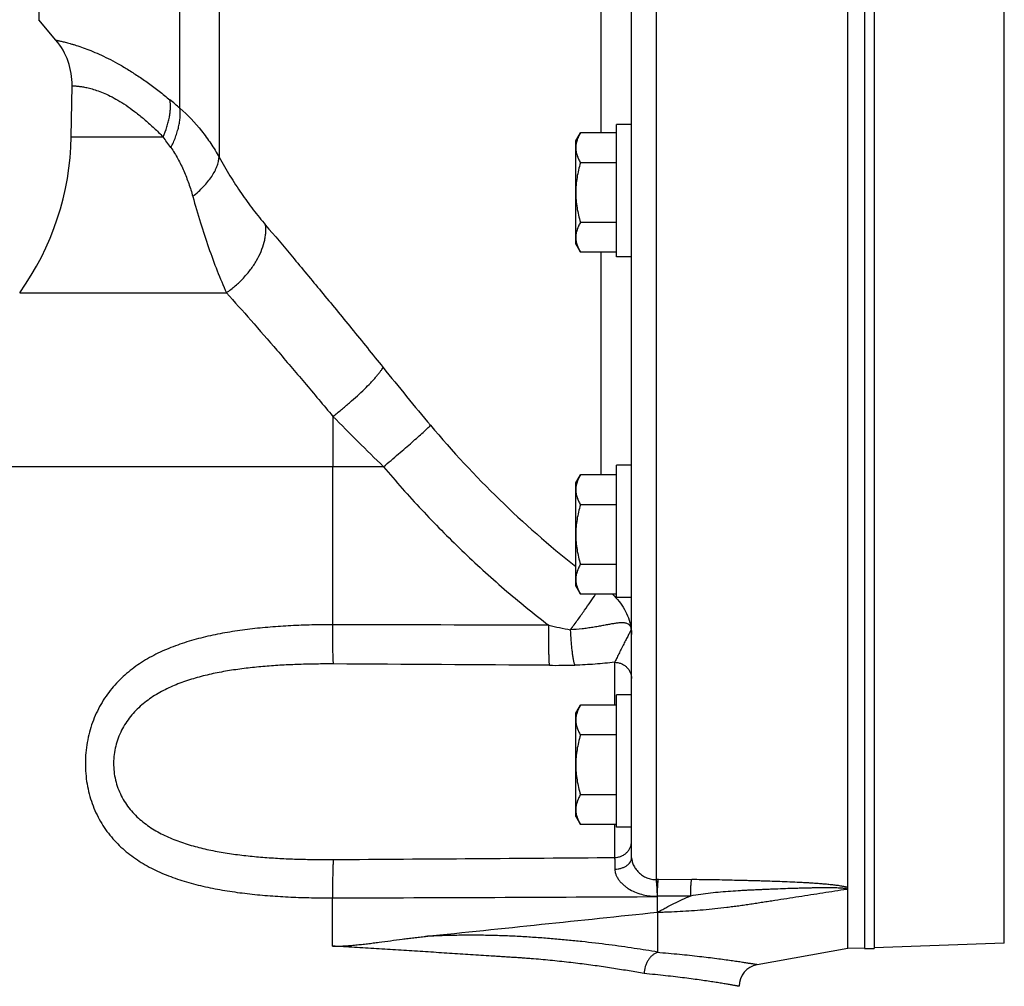
# Model space of a CAD drawing. Units: millimetres. Extents: x 0 to 841, y 0 to 594.
# Drawn here: x 432 to 478, y 174 to 219 of the extents above; entities that cross this region are included whole.
import ezdxf

# ---------------------------------------------------------------- set-up
doc = ezdxf.new("R2010")
doc.units = ezdxf.units.MM
doc.header["$LTSCALE"] = 46.255
doc.layers.get('0').update_dxf_attribs({"linetype": 'CONTINUOUS'})
doc.layers.add('8_AXIS', color=7, linetype='CONTINUOUS')
doc.styles.get("Standard").update_dxf_attribs({"font": 'arial.ttf'})
doc.dimstyles.new('DIMSTYLE_1', dxfattribs={"dimtxt": 4, "dimasz": 4.75, "dimexe": 3, "dimexo": 1.6, "dimgap": 2, "dimtad": 0, "dimtih": 1, "dimtoh": 1, "dimdec": 3, "dimlfac": 4, "dimzin": 4, "dimdsep": 46, "dimtxsty": 'Standard', "dimblk": '_FILLED', "dimblk1": '_FILLED', "dimblk2": '_FILLED', "dimcen": 0.09, "dimazin": 1, "dimtp": 0.001, "dimtm": 0.001, "dimtfac": 1, "dimtdec": 3, "dimtofl": 0, "dimtmove": 0, "dimatfit": 3, "dimldrblk": '_FILLED', "dimfxl": 1, "dimtolj": 1, "dimtzin": 4, "dimarcsym": 0})
doc.dimstyles.new('DIMSTYLE_2', dxfattribs={"dimtxt": 4, "dimasz": 4.75, "dimexe": 3, "dimexo": 1.6, "dimgap": 2, "dimtad": 0, "dimtih": 1, "dimtoh": 1, "dimdec": 3, "dimlfac": 4, "dimzin": 4, "dimdsep": 46, "dimtxsty": 'Standard', "dimblk": '_FILLED', "dimblk1": '_FILLED', "dimblk2": '_FILLED', "dimcen": 0.09, "dimazin": 1, "dimtp": 0.01, "dimtm": 0.01, "dimtfac": 1, "dimtofl": 0, "dimtmove": 0, "dimatfit": 3, "dimldrblk": '_FILLED', "dimfxl": 1, "dimtolj": 1, "dimtzin": 4, "dimarcsym": 0})
doc.dimstyles.get("Standard").update_dxf_attribs({"dimtxt": 4, "dimasz": 4.75, "dimexe": 3, "dimexo": 1.6, "dimtad": 0, "dimtih": 1, "dimtoh": 1, "dimzin": 4, "dimdsep": 46, "dimtxsty": 'Standard', "dimblk": '_FILLED', "dimblk1": '_FILLED', "dimblk2": '_FILLED', "dimcen": 0.09, "dimazin": 1, "dimtol": 1, "dimtp": 0.01, "dimtm": 0.01, "dimtfac": 1, "dimtofl": 0, "dimtmove": 0, "dimatfit": 3, "dimldrblk": '_FILLED', "dimfxl": 1, "dimtolj": 1, "dimtzin": 4, "dimarcsym": 0})

# ---------------------------------------------------------------- blocks, each defined once
blk = doc.blocks.new('_FILLED')
at = {"color": 0, "linetype": 'ByBlock'}
blk.add_solid([(0, 0), (-1, 0.1671), (-1, -0.1671)], dxfattribs=at)
blk = doc.blocks.new('*D9')
at = {"color": 2, "linetype": 'Continuous', "transparency": 16777216}
for p, q in [((468.737, 359.705), (338.454, 359.705)), ((341.454, 359.705), (341.454, 228.445)), ((341.454, 89.184), (341.454, 220.445)), ((419.002, 89.184), (338.454, 89.184))]:
    blk.add_line(p, q, dxfattribs=at)
at = {"color": 2, "linetype": 'Continuous', "transparency": 16777216, "xscale": 4.75, "yscale": 4.75, "zscale": 4.75}
for p, rotation in [((341.454, 359.705), 90), ((341.454, 89.184), 270)]:
    blk.add_blockref('_FILLED', p, dxfattribs=dict(at, rotation=rotation))
at = {"color": 2, "linetype": 'Continuous', "transparency": 16777216, "insert": (341.454, 226.445), "char_height": 4, "width": 20.80297, "attachment_point": 2, "line_spacing_factor": 0.9}
blk.add_mtext('(42.702)', dxfattribs=at)
blk = doc.blocks.new('*D10')
at = {"color": 2, "linetype": 'Continuous', "transparency": 16777216}
for p, q in [((455.373, 347.498), (356.454, 347.498)), ((359.454, 347.498), (359.454, 208.737)), ((359.454, 89.184), (359.454, 200.737)), ((418.924, 89.184), (356.454, 89.184))]:
    blk.add_line(p, q, dxfattribs=at)
at = {"color": 2, "linetype": 'Continuous', "transparency": 16777216, "xscale": 4.75, "yscale": 4.75, "zscale": 4.75}
for p, rotation in [((359.454, 347.498), 90), ((359.454, 89.184), 270)]:
    blk.add_blockref('_FILLED', p, dxfattribs=dict(at, rotation=rotation))
at = {"color": 2, "linetype": 'Continuous', "transparency": 16777216, "insert": (359.454, 206.737), "char_height": 4, "width": 20.80297, "attachment_point": 2, "line_spacing_factor": 0.9}
blk.add_mtext('(40.779)', dxfattribs=at)
blk = doc.blocks.new('*D14')
at = {"color": 2, "linetype": 'Continuous', "transparency": 16777216}
for p, q in [((498.34, 234.574), (396.454, 234.574)), ((399.454, 234.574), (399.454, 165.879)), ((399.454, 89.184), (399.454, 157.879)), ((418.924, 89.184), (396.454, 89.184))]:
    blk.add_line(p, q, dxfattribs=at)
at = {"color": 2, "linetype": 'Continuous', "transparency": 16777216, "xscale": 4.75, "yscale": 4.75, "zscale": 4.75}
for p, rotation in [((399.454, 234.574), 90), ((399.454, 89.184), 270)]:
    blk.add_blockref('_FILLED', p, dxfattribs=dict(at, rotation=rotation))
at = {"color": 2, "linetype": 'Continuous', "transparency": 16777216, "insert": (399.454, 163.879), "char_height": 4, "width": 20.80297, "attachment_point": 2, "line_spacing_factor": 0.9}
blk.add_mtext('(22.896)', dxfattribs=at)

msp = doc.modelspace()

# ---------------------------------------------------------------- linework, layer by layer
at = {"color": 7, "linetype": 'Continuous'}
for p, q in [((470.35689, 176.17948), (470.35689, 282.54198)), ((460.43184, 180.35422), (460.43184, 279.48793)), ((434.02339, 217.88269), (433.23634, 218.82067)), ((434.72487, 213.44594), (434.76572, 215.78643)), ((461.61811, 177.85377), (461.61778, 178.56943)), ((461.62564, 177.85423), (461.61811, 177.85377)), ((461.62564, 177.85423), (461.62564, 176.02153)), ((470.35689, 176.17948), (466.18529, 175.44392)), ((471.11162, 176.20584), (470.35689, 176.17948)), ((477.52834, 176.42991), (471.55704, 176.22139))]:
    msp.add_line(p, q, dxfattribs=at)
at = {"color": 9, "linetype": 'Continuous'}
for p, q in [((477.52834, 176.42991), (477.52834, 282.29155)), ((461.5753, 179.35276), (461.5753, 280.54459)), ((441.50747, 246.39557), (441.50747, 212.51067)), ((439.70956, 214.76219), (439.70956, 243.96551)), ((433.23634, 239.90079), (433.23634, 218.82067)), ((459.03083, 213.62667), (459.03083, 226.60983)), ((434.72487, 213.44594), (438.937, 213.44594)), ((459.03083, 197.92975), (459.03083, 208.14185)), ((432.36122, 206.28586), (441.84401, 206.28586)), ((449.05136, 198.30237), (429.72574, 198.30237)), ((446.71905, 191.04723), (446.72347, 198.30237)), ((460.40447, 190.80451), (460.40067, 190.79867)), ((459.65194, 189.3256), (459.65194, 187.3581)), ((459.65194, 181.87327), (459.65194, 180.36589)), ((461.66108, 179.35485), (463.18741, 179.36193)), ((446.71007, 176.30032), (446.71142, 178.50973)), ((461.61855, 178.58885), (461.61295, 178.71274)), ((461.61961, 178.59933), (463.14594, 178.60578))]:
    msp.add_line(p, q, dxfattribs=at)
at = {"color": 7, "linetype": 'Continuous'}
for centre, radius, start, end in [((431.5912, 215.84184), 3.175, 359, 40), ((422.0268, 213.66758), 12.7, 324.462319, 359), ((459.1778, 190.64636), 1.25313, 8.155716, 13.958901), ((459.13307, 190.63916), 1.29844, 7.170161, 8.190284), ((459.12127, 190.63766), 1.31032, 6.407745, 7.170531), ((461.86211, 178.5696), 0.24433, 175.45074, 180.040838), ((461.86304, 178.5692), 0.24528, 172.944559, 175.375667), ((466.3573, 174.46837), 0.9906, 100, 181)]:
    msp.add_arc(centre, radius, start, end, dxfattribs=at)
at = {"color": 9, "linetype": 'Continuous'}
for centre, radius, start, end in [((397.9082, 164.89354), 65.071, 50.0292752, 50.5497969), ((409.59255, 191.80823), 36.45939, 35.44327, 36.403937), ((579.4359, 307.59953), 167.26201, 218.770747, 219.9484071), ((847.28478, 198.06161), 400.56138, 179.635355, 179.9655624), ((561.55492, 313.67898), 161.14842, 224.5586983, 225.7223333), ((486.36032, 229.66099), 45.864, 219.966066, 231.590114), ((463.57958, 222.62888), 32.36085, 257.597072, 259.405385), ((456.95921, 232.28597), 43.10143, 269.606982, 271.15523), ((461.74107, 176.19903), 3.15808, 93.008992, 93.137683), ((461.67106, 177.1874), 2.16748, 90.263897, 92.532257), ((427.15427, 6923.45933), 6744.97795, 270.166130043, 270.292754475)]:
    msp.add_arc(centre, radius, start, end, dxfattribs=at)
for points, knots in [([(434.02339, 217.88269), (434.02343, 217.88268), (434.02358, 217.88267), (434.02389, 217.88258), (434.02443, 217.88249), (434.02557, 217.88225), (434.02753, 217.88186), (434.03052, 217.88125), (434.03437, 217.88047), (434.03907, 217.87951), (434.04462, 217.87837), (434.05372, 217.87651), (434.0672, 217.87372), (434.08591, 217.86982), (434.10796, 217.86517), (434.13332, 217.85975), (434.16198, 217.85353), (434.20669, 217.84367), (434.27053, 217.82918), (434.35644, 217.80886), (434.45453, 217.78455), (434.5644, 217.75591), (434.68563, 217.72257), (434.81778, 217.68414), (435.0151, 217.62333), (435.28589, 217.53196), (435.63636, 217.39874), (436.01898, 217.23525), (436.42966, 217.03893), (436.86425, 216.80802), (437.31867, 216.54171), (437.78904, 216.24017), (438.27178, 215.90443), (438.76371, 215.53625), (439.09033, 215.27519), (439.25479, 215.13988)], [0, 0, 0, 0, 0.0000183, 0.0000732, 0.00016467, 0.00029271, 0.00065845, 0.00117031, 0.00182821, 0.00263202, 0.00358149, 0.00467633, 0.00730105, 0.01050371, 0.01428098, 0.01862929, 0.02354452, 0.0290221, 0.04164458, 0.05645406, 0.07340421, 0.09244653, 0.11353156, 0.13660995, 0.16163323, 0.21732546, 0.28025125, 0.35007053, 0.42644514, 0.50901768, 0.59739777, 0.69115664, 0.78983093, 0.892939, 1, 1, 1, 1]), ([(434.76572, 215.78643), (434.76582, 215.78641), (434.76622, 215.78644), (434.76711, 215.78637), (434.7686, 215.78634), (434.77069, 215.78626), (434.77337, 215.78617), (434.77813, 215.786), (434.78558, 215.78573), (434.7963, 215.7853), (434.8094, 215.78473), (434.82487, 215.78401), (434.85024, 215.7827), (434.88786, 215.78044), (434.94007, 215.77663), (435.00165, 215.77117), (435.07256, 215.7636), (435.15272, 215.75337), (435.24205, 215.73991), (435.34043, 215.72255), (435.48988, 215.69202), (435.69866, 215.63943), (435.97313, 215.55134), (436.27854, 215.43), (436.61154, 215.27041), (436.96802, 215.06901), (437.34336, 214.82423), (437.73282, 214.5365), (438.13191, 214.20804), (438.53676, 213.84231), (438.80318, 213.58148), (438.937, 213.44594)], [0, 0, 0, 0, 0.00006088, 0.0002435, 0.00054786, 0.00097394, 0.00152172, 0.0021912, 0.00389513, 0.00608543, 0.00876184, 0.01192399, 0.01557151, 0.02432118, 0.03500811, 0.04763046, 0.06218808, 0.07868324, 0.09712132, 0.11751128, 0.13986593, 0.19053278, 0.24928861, 0.3162979, 0.39165247, 0.4752822, 0.56688943, 0.66593916, 0.77170117, 0.88333881, 1, 1, 1, 1]), ([(438.937, 213.44594), (439.00421, 213.59307), (439.09231, 213.81605), (439.18057, 214.11717), (439.22956, 214.33543), (439.26201, 214.54804), (439.28241, 214.81558), (439.27365, 215.01335), (439.25479, 215.13988)], [0, 0, 0, 0, 0.27801216, 0.41087106, 0.53903315, 0.6621879, 0.7801324, 1, 1, 1, 1]), ([(439.29566, 212.9509), (439.37604, 213.10732), (439.48259, 213.3451), (439.59224, 213.66766), (439.65482, 213.9016), (439.69853, 214.12951), (439.73031, 214.41525), (439.72697, 214.62699), (439.70956, 214.76219)], [0, 0, 0, 0, 0.28008663, 0.41371808, 0.54231594, 0.66547014, 0.78289961, 1, 1, 1, 1]), ([(439.70956, 214.76219), (440.07218, 214.44792), (440.57103, 213.91817), (441.13746, 213.13697), (441.38968, 212.72239), (441.50747, 212.51067)], [0, 0, 0, 0, 0.49754572, 0.74878793, 1, 1, 1, 1]), ([(439.29566, 212.9509), (439.35411, 212.86883), (439.46613, 212.69963), (439.61977, 212.43527), (439.76104, 212.16111), (439.93393, 211.78498), (440.12183, 211.30117), (440.24583, 210.90471), (440.30181, 210.70489)], [0, 0, 0, 0, 0.1222571, 0.24603153, 0.37084572, 0.49633393, 0.74819936, 1, 1, 1, 1]), ([(440.30181, 210.70489), (440.39002, 210.77656), (440.55861, 210.92223), (440.79079, 211.15143), (440.99478, 211.38449), (441.16791, 211.61837), (441.28696, 211.81535), (441.36393, 211.97078), (441.42595, 212.11755), (441.48206, 212.29604), (441.5038, 212.44108), (441.50747, 212.51067)], [0, 0, 0, 0, 0.153131, 0.29994505, 0.43923089, 0.56999274, 0.69152579, 0.74873352, 0.80354727, 0.90610182, 1, 1, 1, 1]), ([(441.50747, 212.51067), (441.66658, 212.22003), (441.99407, 211.65694), (442.5188, 210.85167), (443.06515, 210.0984), (443.4482, 209.62267), (443.64292, 209.39344)], [0, 0, 0, 0, 0.26265549, 0.51608802, 0.76158637, 1, 1, 1, 1]), ([(440.30181, 210.70489), (440.41452, 210.30291), (440.64399, 209.51862), (441.01481, 208.3788), (441.4085, 207.30439), (441.69529, 206.61706), (441.84401, 206.28586)], [0, 0, 0, 0, 0.26736731, 0.52326237, 0.76748714, 1, 1, 1, 1]), ([(441.84401, 206.28586), (441.98583, 206.38449), (442.25898, 206.59693), (442.63082, 206.95437), (442.95713, 207.34286), (443.2293, 207.75224), (443.44016, 208.17185), (443.56221, 208.52721), (443.62262, 208.80627), (443.6571, 209.06958), (443.65678, 209.26647), (443.64292, 209.39344)], [0, 0, 0, 0, 0.1383492, 0.27650915, 0.41233955, 0.54384404, 0.66930932, 0.7874573, 0.84359366, 0.8977113, 1, 1, 1, 1]), ([(443.64292, 209.39344), (444.05324, 208.91042), (444.90599, 207.89811), (446.22028, 206.31495), (447.60715, 204.62141), (448.54958, 203.45556), (449.02877, 202.85908)], [0, 0, 0, 0, 0.22452777, 0.46891023, 0.7289409, 1, 1, 1, 1]), ([(441.84401, 206.28586), (442.21906, 205.86843), (442.99631, 204.99202), (444.18999, 203.61765), (445.44613, 202.14515), (446.29837, 201.13026), (446.73151, 200.61087)], [0, 0, 0, 0, 0.22477034, 0.46918404, 0.72911871, 1, 1, 1, 1]), ([(446.73151, 200.61087), (446.86254, 200.71313), (447.12058, 200.91989), (447.49454, 201.23551), (447.84722, 201.54962), (448.16997, 201.85448), (448.41438, 202.10147), (448.58841, 202.28921), (448.70283, 202.41885), (448.80447, 202.54085), (448.89272, 202.65445), (448.96705, 202.75894), (449.00999, 202.82674), (449.02877, 202.85908)], [0, 0, 0, 0, 0.15452543, 0.3073784, 0.45489443, 0.59355191, 0.72007227, 0.77785166, 0.83153061, 0.88081583, 0.925452, 0.96523075, 1, 1, 1, 1]), ([(449.05136, 198.30237), (449.28145, 198.49542), (449.6188, 198.78133), (450.05397, 199.1565), (450.35099, 199.41584), (450.61878, 199.65315), (450.85181, 199.86349), (451.0215, 200.02041), (451.13607, 200.12947), (451.18599, 200.17816), (451.209, 200.201)], [0, 0, 0, 0, 0.31345137, 0.46150022, 0.59962486, 0.72496359, 0.83492274, 0.92723223, 0.96616171, 1, 1, 1, 1]), ([(449.05136, 198.30237), (449.61485, 197.63003), (450.77834, 196.31551), (452.62719, 194.44098), (454.57443, 192.66896), (455.93456, 191.55927), (456.62895, 191.02329)], [0, 0, 0, 0, 0.25000954, 0.50001161, 0.75000786, 1, 1, 1, 1]), ([(457.62975, 190.8197), (457.74182, 190.97255), (457.95803, 191.26961), (458.26518, 191.69858), (458.53824, 192.08739), (458.70626, 192.3326), (458.78268, 192.44638)], [0, 0, 0, 0, 0.28516652, 0.55278456, 0.79378205, 1, 1, 1, 1]), ([(459.54983, 192.44557), (459.66009, 192.34461), (459.86382, 192.12781), (460.11204, 191.76197), (460.29422, 191.36697), (460.36901, 191.08876), (460.39393, 190.94865)], [0, 0, 0, 0, 0.25662598, 0.50830276, 0.75571897, 1, 1, 1, 1]), ([(460.39393, 190.94865), (460.38899, 190.96165), (460.37728, 190.98663), (460.35384, 191.02048), (460.32496, 191.04987), (460.2782, 191.08395), (460.22134, 191.10797), (460.15805, 191.12352), (460.10402, 191.13172), (460.04525, 191.13618), (459.95756, 191.13748), (459.83647, 191.1301), (459.67848, 191.11051), (459.50378, 191.08194), (459.31319, 191.04669), (459.10759, 191.00716), (458.888, 190.96587), (458.65558, 190.92535), (458.41169, 190.88811), (458.06919, 190.84538), (457.8069, 190.82591), (457.62975, 190.8197)], [0, 0, 0, 0, 0.01458823, 0.02879202, 0.04300078, 0.05760275, 0.08925679, 0.10688755, 0.12593414, 0.14650588, 0.16867056, 0.21788592, 0.27361459, 0.33562918, 0.4035573, 0.47693823, 0.55525468, 0.63794751, 0.72442109, 0.81404493, 1, 1, 1, 1]), ([(446.71905, 191.04723), (446.39879, 191.04771), (445.75975, 191.04084), (444.80498, 191.00574), (443.85882, 190.94348), (442.92498, 190.85049), (442.00745, 190.72192), (441.11074, 190.55156), (440.24004, 190.33179), (439.40157, 190.05338), (438.60308, 189.70566), (437.97827, 189.34748), (437.51212, 189.01573), (437.18049, 188.74271), (436.86872, 188.44417), (436.57909, 188.11929), (436.31411, 187.76772), (436.07644, 187.38972), (435.8688, 186.98635), (435.69389, 186.55961), (435.55425, 186.11248), (435.41765, 185.49267), (435.34656, 184.69497), (435.4112, 183.89779), (435.54376, 183.28082), (435.68075, 182.83757), (435.85361, 182.41574), (436.0598, 182.01823), (436.29659, 181.64694), (436.56117, 181.30278), (436.85081, 180.98587), (437.16291, 180.6957), (437.49508, 180.43128), (437.96251, 180.11088), (438.58916, 179.76701), (439.38921, 179.43576), (440.22906, 179.17233), (441.10088, 178.96581), (441.99846, 178.80684), (442.91661, 178.68774), (443.85086, 178.60232), (444.79723, 178.54575), (445.75209, 178.51447), (446.39114, 178.50891), (446.71142, 178.50973)], [0, 0, 0, 0, 0.0330495, 0.0659409, 0.09858146, 0.13088247, 0.16276362, 0.19415957, 0.22502833, 0.25536592, 0.28522918, 0.31476129, 0.32948575, 0.34423207, 0.35904839, 0.37398636, 0.38909724, 0.40442659, 0.42000784, 0.43585571, 0.45196035, 0.46828439, 0.50128397, 0.53418264, 0.55038664, 0.56633303, 0.58199336, 0.59736791, 0.61248171, 0.62737776, 0.64210965, 0.65673472, 0.67130855, 0.68588134, 0.71517303, 0.74487129, 0.77510278, 0.80590711, 0.8372664, 0.86912876, 0.90142117, 0.93405848, 0.96694941, 1, 1, 1, 1]), ([(446.75366, 189.24734), (446.75051, 189.29493), (446.74479, 189.40063), (446.73782, 189.57381), (446.73176, 189.77483), (446.72479, 190.08682), (446.7195, 190.51364), (446.71863, 190.86499), (446.71905, 191.04723)], [0, 0, 0, 0, 0.07948333, 0.17636318, 0.28878207, 0.41457226, 0.69634089, 1, 1, 1, 1]), ([(456.66356, 189.18555), (456.6602, 189.23161), (456.65422, 189.33539), (456.64703, 189.5073), (456.64081, 189.71017), (456.63375, 190.02974), (456.62866, 190.47044), (456.62824, 190.83409), (456.62895, 191.02329)], [0, 0, 0, 0, 0.0753712, 0.16961639, 0.28078776, 0.40657194, 0.6912422, 1, 1, 1, 1]), ([(457.82819, 189.19329), (457.82235, 189.21219), (457.81088, 189.25263), (457.78846, 189.34349), (457.76189, 189.47499), (457.73291, 189.65258), (457.70605, 189.85385), (457.68181, 190.07531), (457.65298, 190.39925), (457.63759, 190.64937), (457.62975, 190.8197)], [0, 0, 0, 0, 0.03614826, 0.07680328, 0.17102267, 0.28123094, 0.40562445, 0.5421115, 0.6883673, 1, 1, 1, 1]), ([(460.40067, 190.79867), (460.39718, 190.79301), (460.38991, 190.77994), (460.3785, 190.75805), (460.36535, 190.73212), (460.34451, 190.69076), (460.31459, 190.63167), (460.27408, 190.55303), (460.22818, 190.46503), (460.17781, 190.36899), (460.12404, 190.26623), (460.04837, 190.12038), (459.95351, 189.93354), (459.86169, 189.74613), (459.79128, 189.60079), (459.74236, 189.50038), (459.69677, 189.40912), (459.66667, 189.35204), (459.65194, 189.3256)], [0, 0, 0, 0, 0.01206852, 0.02713191, 0.04481201, 0.06484277, 0.11121151, 0.16505722, 0.22542871, 0.29138899, 0.36193227, 0.43596123, 0.58967885, 0.74231295, 0.81480775, 0.88286662, 0.94506394, 1, 1, 1, 1]), ([(460.42058, 190.80687), (460.42024, 190.80817), (460.41953, 190.81035), (460.41806, 190.81297), (460.41612, 190.8144), (460.41388, 190.81427), (460.41173, 190.81301), (460.40944, 190.81092), (460.40697, 190.80801), (460.40533, 190.80575), (460.40447, 190.80451)], [0, 0, 0, 0, 0.16330282, 0.27841569, 0.36178152, 0.43973639, 0.53608937, 0.66059296, 0.81539525, 1, 1, 1, 1]), ([(459.65194, 189.3256), (459.50487, 189.30848), (459.20694, 189.27608), (458.75481, 189.23629), (458.29399, 189.20728), (457.98405, 189.19643), (457.82819, 189.19329)], [0, 0, 0, 0, 0.24282767, 0.49146199, 0.74431671, 1, 1, 1, 1]), ([(459.65194, 189.3256), (459.70319, 189.32475), (459.78016, 189.31637), (459.87952, 189.2913), (459.97561, 189.25732), (460.08846, 189.19861), (460.18774, 189.11994), (460.25634, 189.04702), (460.31687, 188.96855), (460.37716, 188.86043), (460.42178, 188.71966), (460.43184, 188.62186), (460.43184, 188.57321)], [0, 0, 0, 0, 0.12822945, 0.19224386, 0.25607776, 0.38287309, 0.50848121, 0.57087582, 0.63295254, 0.75608037, 0.87828831, 1, 1, 1, 1]), ([(446.75366, 189.24734), (446.49071, 189.24881), (445.96535, 189.24696), (445.17876, 189.22897), (444.39553, 189.19427), (443.61723, 189.14059), (442.84567, 189.06481), (442.08305, 188.96276), (441.33217, 188.82909), (440.5967, 188.65695), (439.88156, 188.4377), (439.19383, 188.16063), (438.65134, 187.87027), (438.24534, 187.59625), (437.95682, 187.36789), (437.68719, 187.1151), (437.43995, 186.83676), (437.21909, 186.53246), (437.02901, 186.20287), (436.87423, 185.85004), (436.75906, 185.47769), (436.68719, 185.09119), (436.66118, 184.69733), (436.68209, 184.30373), (436.74937, 183.91809), (436.86081, 183.54734), (437.01295, 183.19703), (437.20144, 182.87098), (437.42159, 182.57121), (437.66881, 182.29828), (437.93889, 182.05159), (438.22814, 181.82979), (438.53344, 181.63116), (438.85222, 181.45376), (439.29335, 181.24252), (439.86945, 181.02209), (440.58588, 180.81496), (441.32243, 180.65347), (442.07409, 180.52898), (442.83726, 180.43466), (443.60919, 180.36522), (444.38772, 180.31655), (445.17106, 180.28559), (445.9577, 180.27012), (446.48307, 180.26916), (446.74603, 180.27089)], [0, 0, 0, 0, 0.03235036, 0.06462734, 0.09678887, 0.12879187, 0.16059291, 0.19215, 0.22342442, 0.25438572, 0.28502168, 0.31535545, 0.34547111, 0.36050779, 0.37556734, 0.39068966, 0.40591908, 0.42129955, 0.43686662, 0.45263727, 0.46860026, 0.48471016, 0.50089044, 0.51704631, 0.53308484, 0.54893527, 0.56456138, 0.57996367, 0.5951713, 0.61023069, 0.62519395, 0.64011054, 0.65502277, 0.66996405, 0.68495906, 0.7151636, 0.74571779, 0.7766298, 0.80787568, 0.83941733, 0.87121102, 0.90321092, 0.93537158, 0.96764883, 1, 1, 1, 1]), ([(459.65194, 180.36589), (459.70318, 180.36672), (459.80547, 180.3776), (459.95266, 180.42105), (460.08822, 180.49004), (460.207, 180.58206), (460.30453, 180.69373), (460.37706, 180.82094), (460.42176, 180.95882), (460.43184, 181.05466), (460.43184, 181.10229)], [0, 0, 0, 0, 0.12956752, 0.25841506, 0.385988, 0.51190258, 0.63601344, 0.75844321, 0.8795737, 1, 1, 1, 1]), ([(446.74603, 180.27089), (446.74283, 180.22607), (446.73711, 180.12567), (446.73015, 179.96002), (446.7241, 179.76564), (446.71712, 179.46037), (446.71184, 179.03893), (446.711, 178.69108), (446.71142, 178.50973)], [0, 0, 0, 0, 0.07651064, 0.1712219, 0.28232078, 0.40766641, 0.69119257, 1, 1, 1, 1]), ([(459.65194, 180.36589), (459.65302, 180.33278), (459.65499, 180.25855), (459.65852, 180.08046), (459.66033, 179.93547), (459.6614, 179.83159)], [0, 0, 0, 0, 0.18598023, 0.41683178, 1, 1, 1, 1]), ([(459.6614, 179.83159), (459.71207, 179.83257), (459.81219, 179.84082), (459.95678, 179.87187), (460.08995, 179.92046), (460.20692, 179.98497), (460.30349, 180.06323), (460.36511, 180.13945), (460.39975, 180.20422), (460.4182, 180.25339), (460.42934, 180.30354), (460.43184, 180.33741), (460.43184, 180.35422)], [0, 0, 0, 0, 0.14895207, 0.29435874, 0.43347662, 0.5641645, 0.68521752, 0.79672048, 0.84946051, 0.90059191, 0.9505929, 1, 1, 1, 1]), ([(460.43184, 180.35422), (460.43184, 180.30401), (460.44253, 180.22434), (460.47371, 180.11741), (460.52256, 179.99631), (460.61103, 179.84454), (460.75227, 179.67736), (460.92517, 179.53346), (461.09084, 179.44194), (461.23271, 179.39069), (461.34282, 179.36422), (461.45518, 179.35059), (461.53065, 179.35032), (461.56821, 179.35238)], [0, 0, 0, 0, 0.09048236, 0.14324643, 0.20055919, 0.32539332, 0.45791387, 0.59302063, 0.72859818, 0.79648584, 0.86436381, 0.93221037, 1, 1, 1, 1]), ([(459.6614, 179.83159), (459.66184, 179.78864), (459.6719, 179.69962), (459.71209, 179.56727), (459.77639, 179.43596), (459.8619, 179.3096), (459.96513, 179.19094), (460.0827, 179.08172), (460.21174, 178.98288), (460.39622, 178.86538), (460.64468, 178.74627), (460.96061, 178.64758), (461.28742, 178.59272), (461.50841, 178.58535), (461.61855, 178.58892)], [0, 0, 0, 0, 0.05091951, 0.10543696, 0.16321564, 0.22358362, 0.285807, 0.3492666, 0.4135085, 0.47822736, 0.6082964, 0.73877048, 0.86936727, 1, 1, 1, 1]), ([(461.61295, 178.71274), (461.60972, 178.78146), (461.60294, 178.91146), (461.59175, 179.0908), (461.58193, 179.22048), (461.57402, 179.3037), (461.57018, 179.33758), (461.56821, 179.35238)], [0, 0, 0, 0, 0.32182678, 0.60893751, 0.84055921, 0.9301478, 1, 1, 1, 1]), ([(461.61295, 178.71274), (461.61135, 178.74774), (461.60821, 178.81648), (461.60152, 178.9465), (461.59364, 179.09093), (461.58556, 179.22069), (461.5795, 179.304), (461.57668, 179.33792), (461.5753, 179.35276)], [0, 0, 0, 0, 0.16391533, 0.32196788, 0.60916022, 0.84076037, 0.93027779, 1, 1, 1, 1]), ([(461.61961, 178.59933), (461.61916, 178.67924), (461.62001, 178.79696), (461.62441, 178.94977), (461.6291, 179.05438), (461.63513, 179.14868), (461.64232, 179.23051), (461.65048, 179.29794), (461.65724, 179.33774), (461.66108, 179.35485)], [0, 0, 0, 0, 0.31643357, 0.46609061, 0.60536741, 0.73105469, 0.84027553, 0.9305699, 1, 1, 1, 1]), ([(463.14594, 178.60578), (463.14548, 178.68583), (463.14631, 178.80375), (463.15069, 178.95681), (463.15538, 179.06154), (463.16142, 179.15592), (463.16861, 179.23776), (463.17678, 179.30513), (463.18356, 179.34487), (463.18741, 179.36193)], [0, 0, 0, 0, 0.31672944, 0.46649417, 0.60582979, 0.73151393, 0.84066072, 0.93080247, 1, 1, 1, 1]), ([(463.18741, 179.36193), (463.34263, 179.36266), (463.65253, 179.3616), (464.11665, 179.35503), (464.57951, 179.34538), (465.04154, 179.33403), (465.42626, 179.32406), (465.73396, 179.31616), (465.96474, 179.31042), (466.19545, 179.30474), (466.50265, 179.29639), (466.88588, 179.28476), (467.34462, 179.26844), (467.80152, 179.24939), (468.18083, 179.23073), (468.4828, 179.2137), (468.70787, 179.19974), (468.93164, 179.18438), (469.15373, 179.16737), (469.37356, 179.14836), (469.59018, 179.12683), (469.76794, 179.10605), (469.9071, 179.087), (470.00821, 179.07141), (470.10579, 179.05409), (470.18407, 179.03762), (470.24337, 179.02274), (470.28453, 179.01091), (470.32233, 178.99811), (470.34596, 178.98829), (470.35689, 178.98299)], [0, 0, 0, 0, 0.06475393, 0.12928295, 0.1936409, 0.25789102, 0.32209302, 0.35419226, 0.38629823, 0.4184006, 0.4504716, 0.51450202, 0.57835214, 0.64197041, 0.70527845, 0.73677934, 0.76814876, 0.79935456, 0.83035098, 0.86106978, 0.8914029, 0.92116401, 0.93573012, 0.9499945, 0.96383991, 0.97707112, 0.98335799, 0.98934243, 0.99493178, 1, 1, 1, 1]), ([(461.62564, 177.85423), (461.71067, 177.85615), (461.88138, 177.86059), (462.22526, 177.87243), (462.65967, 177.89266), (463.18601, 177.92579), (463.7188, 177.96808), (464.25731, 178.01969), (464.70902, 178.07043), (465.07251, 178.11575), (465.34653, 178.15216), (465.57523, 178.18444), (465.75847, 178.21141), (465.89607, 178.23229), (466.03372, 178.25363), (466.2173, 178.28221), (466.44679, 178.31785), (466.72218, 178.36066), (467.08937, 178.41771), (467.54835, 178.48905), (468.09913, 178.57466), (468.6499, 178.66027), (469.38427, 178.77444), (469.93504, 178.86007), (470.30222, 178.91716)], [0, 0, 0, 0, 0.02916505, 0.05855191, 0.11798316, 0.17827307, 0.2393792, 0.30123671, 0.36375801, 0.39523461, 0.42683484, 0.45854234, 0.47443106, 0.490341, 0.50626463, 0.52219218, 0.55404604, 0.58590001, 0.61775384, 0.68146158, 0.7451693, 0.808877, 0.87258468, 1, 1, 1, 1]), ([(463.14594, 178.60578), (463.29633, 178.63664), (463.59877, 178.68881), (464.05483, 178.74741), (464.51176, 178.79219), (464.96908, 178.82724), (465.3504, 178.85085), (465.65557, 178.86742), (465.88451, 178.87906), (466.11348, 178.8895), (466.34237, 178.89966), (466.57114, 178.90952), (466.87589, 178.9222), (467.2564, 178.93713), (467.63661, 178.95063), (467.94034, 178.96036), (468.16769, 178.96704), (468.39469, 178.97303), (468.62122, 178.97823), (468.84718, 178.98247), (469.03505, 178.98506), (469.18491, 178.9864), (469.29689, 178.987), (469.4085, 178.98712), (469.51967, 178.98669), (469.63025, 178.9856), (469.74007, 178.98369), (469.84882, 178.98076), (469.93855, 178.97719), (470.00936, 178.97336), (470.0614, 178.96992), (470.11234, 178.96575), (470.15386, 178.96145), (470.18607, 178.95731), (470.20918, 178.95384), (470.23123, 178.9499), (470.25182, 178.94539), (470.26774, 178.94093), (470.27913, 178.93679), (470.28647, 178.93354), (470.29271, 178.93001), (470.29765, 178.92617), (470.30107, 178.92195), (470.30211, 178.9187), (470.30222, 178.91716)], [0, 0, 0, 0, 0.06408849, 0.12805501, 0.19192524, 0.25573499, 0.31952203, 0.35141809, 0.38332133, 0.41522208, 0.44710571, 0.47897146, 0.51081707, 0.57443844, 0.63794524, 0.66964469, 0.70129987, 0.73290218, 0.76444001, 0.79589718, 0.8272501, 0.84287685, 0.85846234, 0.87399818, 0.88947289, 0.90487033, 0.92016687, 0.93532566, 0.95028457, 0.95765646, 0.96492702, 0.97205916, 0.97899158, 0.98235147, 0.98561384, 0.98874684, 0.99170297, 0.99441002, 0.99563841, 0.99676116, 0.99776069, 0.99862413, 0.99935615, 1, 1, 1, 1]), ([(461.62564, 177.85423), (461.68703, 177.88932), (461.81024, 177.95878), (462.05875, 178.09387), (462.49878, 178.32049), (462.88496, 178.49694), (463.14594, 178.60578)], [0, 0, 0, 0, 0.12502536, 0.25004637, 0.50006865, 1, 1, 1, 1]), ([(461.62564, 176.02153), (461.26834, 176.08202), (460.52418, 176.20101), (459.3645, 176.36345), (458.34535, 176.48427), (457.49155, 176.57088), (456.82507, 176.63053), (456.25928, 176.67424), (455.79891, 176.70545), (455.44814, 176.72705), (455.09353, 176.74648), (454.73489, 176.76278), (454.37224, 176.776), (453.8815, 176.78943), (453.26005, 176.79794), (452.50609, 176.79453), (451.74296, 176.77707), (451.23162, 176.7559), (450.97487, 176.74288)], [0, 0, 0, 0, 0.10163752, 0.21135662, 0.32841528, 0.3894601, 0.45205126, 0.51608883, 0.54861889, 0.58147016, 0.61465676, 0.64822617, 0.68216152, 0.71643813, 0.78591678, 0.85646784, 0.92789523, 1, 1, 1, 1]), ([(461.00388, 175.03482), (460.77848, 175.07634), (460.3142, 175.15876), (459.59743, 175.27599), (458.84223, 175.3883), (458.05074, 175.49357), (457.36917, 175.57296), (456.80753, 175.63117), (456.3749, 175.67219), (456.00971, 175.70354), (455.71402, 175.72689), (455.48973, 175.74356), (455.2638, 175.75934), (455.03626, 175.77402), (454.80719, 175.78812), (454.57668, 175.80266), (454.34475, 175.8174), (454.03283, 175.8374), (453.47975, 175.8732), (452.68042, 175.9254), (451.70932, 175.9883), (450.72451, 176.0509), (449.72907, 176.11286), (448.72615, 176.17439), (447.71895, 176.23623), (447.04646, 176.27856), (446.71007, 176.30032)], [0, 0, 0, 0, 0.04788253, 0.0985108, 0.15173157, 0.20738756, 0.26531679, 0.29508205, 0.32535238, 0.35610584, 0.37165683, 0.38732018, 0.40309303, 0.41897245, 0.43495613, 0.45104191, 0.46722666, 0.48350714, 0.51634229, 0.5830179, 0.65085827, 0.71965045, 0.78917907, 0.85922662, 0.92957377, 1, 1, 1, 1]), ([(466.18529, 175.44392), (466.18489, 175.44397), (466.18333, 175.44425), (466.17979, 175.4448), (466.17391, 175.44578), (466.16135, 175.44781), (466.13979, 175.45132), (466.10687, 175.45665), (466.06458, 175.46347), (466.01295, 175.47175), (465.95201, 175.48147), (465.85226, 175.49725), (465.70465, 175.5203), (465.50023, 175.55154), (465.25984, 175.58732), (464.98404, 175.62708), (464.67348, 175.67023), (464.19219, 175.73424), (463.50952, 175.81806), (462.59687, 175.91598), (461.94652, 175.97416), (461.60157, 176.00174)], [0, 0, 0, 0, 0.00025835, 0.00103325, 0.00232448, 0.00413184, 0.00929389, 0.01651548, 0.02579152, 0.03711548, 0.05047915, 0.06587342, 0.10270874, 0.14751994, 0.20018593, 0.26056761, 0.32850944, 0.40384116, 0.57592791, 0.77522942, 1, 1, 1, 1]), ([(465.36685, 174.45108), (465.36684, 174.45109), (465.36673, 174.45108), (465.36654, 174.45115), (465.36618, 174.45119), (465.36544, 174.45134), (465.36416, 174.45156), (465.36221, 174.45191), (465.3597, 174.45235), (465.35664, 174.4529), (465.35301, 174.45354), (465.34707, 174.4546), (465.33825, 174.45617), (465.326, 174.45835), (465.31152, 174.46092), (465.29482, 174.46388), (465.2759, 174.46722), (465.24625, 174.47245), (465.20365, 174.47993), (465.14593, 174.49001), (465.07941, 174.50154), (465.00413, 174.51448), (464.92014, 174.52878), (464.82747, 174.54439), (464.72619, 174.56125), (464.61635, 174.57931), (464.45297, 174.60578), (464.22781, 174.6414), (463.93279, 174.68638), (463.60517, 174.73425), (463.2456, 174.78426), (462.8548, 174.83559), (462.43351, 174.88739), (461.98256, 174.93878), (461.5028, 174.98881), (461.17328, 175.01979), (461.00388, 175.03482)], [0, 0, 0, 0, 0.00001607, 0.0000643, 0.00014466, 0.00025718, 0.00057864, 0.00102866, 0.00160724, 0.00231433, 0.00314992, 0.00411397, 0.00642728, 0.00925388, 0.0125933, 0.016445, 0.02080834, 0.0256826, 0.03696063, 0.05027174, 0.06560731, 0.08295746, 0.10231114, 0.12365608, 0.14697892, 0.17226518, 0.19949937, 0.25974444, 0.32757084, 0.40282142, 0.48532651, 0.57490523, 0.67136653, 0.77451009, 0.88412698, 1, 1, 1, 1])]:
    msp.add_open_spline(points, degree=3, knots=knots, dxfattribs=at)
for points in [[(456.62895, 191.02329), (453.32566, 191.03369), (450.02236, 191.04166), (446.71905, 191.04723)], [(456.66356, 189.18555), (453.36027, 189.20818), (450.05697, 189.22878), (446.75366, 189.24734)], [(446.74603, 180.27089), (451.04802, 180.29913), (455.34999, 180.3308), (459.65194, 180.36589)]]:
    msp.add_open_spline(points, degree=3, dxfattribs=at)
at = {"color": 7, "linetype": 'Continuous'}
for points, knots in [([(460.42341, 190.7839), (460.42651, 190.75634), (460.43072, 190.69406), (460.43184, 190.63169), (460.43184, 190.59706)], [0, 0, 0, 0, 0.44468212, 1, 1, 1, 1]), ([(470.35689, 178.87172), (470.35685, 178.8765), (470.35465, 178.88674), (470.34373, 178.90015), (470.32555, 178.91069), (470.31071, 178.9152), (470.30222, 178.91716)], [0, 0, 0, 0, 0.18738893, 0.39536323, 0.65858045, 1, 1, 1, 1]), ([(446.71007, 176.30032), (446.73237, 176.29895), (446.77705, 176.29729), (446.84408, 176.29641), (446.91113, 176.29656), (447.00051, 176.29791), (447.1122, 176.30138), (447.29079, 176.30975), (447.51379, 176.32496), (447.78086, 176.34943), (448.04761, 176.37718), (448.31409, 176.40746), (448.58034, 176.43967), (448.93509, 176.48469), (449.37811, 176.54409), (449.82108, 176.60393), (450.1757, 176.64993), (450.44182, 176.68317), (450.7082, 176.71433), (450.88596, 176.73353), (450.97487, 176.74288)], [0, 0, 0, 0, 0.01562294, 0.03124662, 0.04687055, 0.06249465, 0.09374288, 0.12499158, 0.18748866, 0.24998762, 0.3124876, 0.3749881, 0.43748899, 0.49999017, 0.62499299, 0.749996, 0.81249732, 0.87499862, 0.93749937, 1, 1, 1, 1]), ([(461.60157, 176.00174), (461.56056, 175.98666), (461.47961, 175.94725), (461.36852, 175.86552), (461.26798, 175.76226), (461.18059, 175.64031), (461.10852, 175.50284), (461.03505, 175.30309), (461.00837, 175.14239), (461.00388, 175.03482)], [0, 0, 0, 0, 0.10932125, 0.2236965, 0.34348051, 0.46843815, 0.59784467, 0.73059564, 1, 1, 1, 1]), ([(461.62564, 176.02153), (461.62564, 176.02001), (461.62474, 176.01643), (461.62043, 176.0113), (461.6125, 176.00613), (461.60567, 176.00325), (461.60157, 176.00174)], [0, 0, 0, 0, 0.1393767, 0.32427903, 0.59958071, 1, 1, 1, 1])]:
    msp.add_open_spline(points, degree=3, knots=knots, dxfattribs=at)
msp.add_open_spline([(450.97487, 176.74288), (454.52277, 177.11165), (458.07053, 177.48191), (461.61811, 177.85377)], degree=3, dxfattribs=at)
at = {"layer": '8_AXIS', "color": 7, "linetype": 'Continuous'}
for p, q in [((471.11254, 282.54198), (471.11254, 176.17948)), ((471.55704, 282.54198), (471.55704, 176.17948)), ((459.74434, 207.93481), (459.74434, 214.0098)), ((460.43184, 214.0098), (459.74434, 214.0098)), ((457.86934, 213.25926), (458.08146, 213.62667)), ((457.86934, 208.50926), (457.86934, 213.25926)), ((459.74434, 213.62667), (458.08146, 213.62667)), ((459.74434, 212.25547), (458.08146, 212.25547)), ((459.74434, 209.51305), (458.08146, 209.51305)), ((457.86934, 208.50926), (458.08146, 208.14185)), ((459.74434, 208.14185), (458.08146, 208.14185)), ((460.43184, 207.9348), (459.74434, 207.9348)), ((460.43184, 198.37079), (459.74434, 198.37079)), ((459.74434, 192.29579), (459.74434, 198.37078)), ((457.86934, 197.56234), (458.08146, 197.92975)), ((459.74434, 197.92975), (458.08146, 197.92975)), ((457.86934, 192.81234), (457.86934, 197.56234)), ((459.74434, 196.55855), (458.08146, 196.55855)), ((459.74434, 193.81613), (458.08146, 193.81613)), ((457.86934, 192.81234), (458.08146, 192.44492)), ((459.74434, 192.44492), (458.08146, 192.44492)), ((460.43184, 192.29579), (459.74434, 192.29579)), ((459.74434, 181.76015), (459.74434, 187.83514)), ((460.43184, 187.83514), (459.74434, 187.83514)), ((457.86934, 186.99068), (458.08146, 187.3581)), ((459.74434, 187.3581), (458.08146, 187.3581)), ((457.86934, 182.24068), (457.86934, 186.99068)), ((459.74434, 185.98689), (458.08146, 185.98689)), ((459.74434, 183.24447), (458.08146, 183.24447)), ((457.86934, 182.24068), (458.08146, 181.87327)), ((459.74434, 181.87327), (458.08146, 181.87327)), ((460.43184, 181.76014), (459.74434, 181.76014)), ((471.11254, 176.17948), (471.55704, 176.17948))]:
    msp.add_line(p, q, dxfattribs=at)
for points, knots in [([(458.08146, 213.62667), (458.04982, 213.57187), (457.99171, 213.4616), (457.92326, 213.29064), (457.87947, 213.11686), (457.86934, 212.99922), (457.86934, 212.94107)], [0, 0, 0, 0, 0.26165224, 0.51450966, 0.75960487, 1, 1, 1, 1]), ([(457.86934, 212.94107), (457.86934, 212.88292), (457.87947, 212.76528), (457.92326, 212.5915), (457.99171, 212.42054), (458.04982, 212.31027), (458.08146, 212.25547)], [0, 0, 0, 0, 0.24039513, 0.48549034, 0.73834776, 1, 1, 1, 1]), ([(458.08146, 212.25547), (458.01715, 212.03267), (457.93674, 211.69302), (457.87923, 211.23234), (457.86934, 211.00024), (457.86934, 210.88426)], [0, 0, 0, 0, 0.49991365, 0.74996202, 1, 1, 1, 1]), ([(457.86934, 210.88426), (457.86934, 210.76827), (457.87923, 210.53618), (457.93674, 210.0755), (458.01715, 209.73585), (458.08146, 209.51305)], [0, 0, 0, 0, 0.25003798, 0.50008635, 1, 1, 1, 1]), ([(458.08146, 209.51305), (458.04982, 209.45824), (457.99171, 209.34798), (457.92326, 209.17702), (457.87947, 209.00324), (457.86934, 208.88559), (457.86934, 208.82745)], [0, 0, 0, 0, 0.26165224, 0.51450966, 0.75960487, 1, 1, 1, 1]), ([(457.86934, 208.82745), (457.86934, 208.7693), (457.87947, 208.65166), (457.92326, 208.47788), (457.99171, 208.30692), (458.04982, 208.19665), (458.08146, 208.14185)], [0, 0, 0, 0, 0.24039513, 0.48549034, 0.73834776, 1, 1, 1, 1]), ([(458.08146, 197.92975), (458.04982, 197.87494), (457.99171, 197.76468), (457.92326, 197.59372), (457.87947, 197.41994), (457.86934, 197.30229), (457.86934, 197.24415)], [0, 0, 0, 0, 0.26165224, 0.51450966, 0.75960487, 1, 1, 1, 1]), ([(457.86934, 197.24415), (457.86934, 197.186), (457.87947, 197.06836), (457.92326, 196.89458), (457.99171, 196.72362), (458.04982, 196.61335), (458.08146, 196.55855)], [0, 0, 0, 0, 0.24039513, 0.48549034, 0.73834776, 1, 1, 1, 1]), ([(458.08146, 196.55855), (458.01715, 196.33575), (457.93674, 195.99609), (457.87923, 195.53542), (457.86934, 195.30332), (457.86934, 195.18734)], [0, 0, 0, 0, 0.49991365, 0.74996202, 1, 1, 1, 1]), ([(457.86934, 195.18734), (457.86934, 195.07135), (457.87923, 194.83926), (457.93674, 194.37858), (458.01715, 194.03893), (458.08146, 193.81613)], [0, 0, 0, 0, 0.25003798, 0.50008635, 1, 1, 1, 1]), ([(458.08146, 193.81613), (458.04982, 193.76132), (457.99171, 193.65106), (457.92326, 193.4801), (457.87947, 193.30632), (457.86934, 193.18867), (457.86934, 193.13053)], [0, 0, 0, 0, 0.26165224, 0.51450966, 0.75960487, 1, 1, 1, 1]), ([(457.86934, 193.13053), (457.86934, 193.07238), (457.87947, 192.95474), (457.92326, 192.78096), (457.99171, 192.60999), (458.04982, 192.49973), (458.08146, 192.44492)], [0, 0, 0, 0, 0.24039513, 0.48549034, 0.73834776, 1, 1, 1, 1]), ([(458.08146, 187.3581), (458.04982, 187.30329), (457.99171, 187.19303), (457.92326, 187.02206), (457.87947, 186.84828), (457.86934, 186.73064), (457.86934, 186.67249)], [0, 0, 0, 0, 0.26165224, 0.51450966, 0.75960487, 1, 1, 1, 1]), ([(457.86934, 186.67249), (457.86934, 186.61435), (457.87947, 186.4967), (457.92326, 186.32292), (457.99171, 186.15196), (458.04982, 186.0417), (458.08146, 185.98689)], [0, 0, 0, 0, 0.24039513, 0.48549034, 0.73834776, 1, 1, 1, 1]), ([(458.08146, 185.98689), (458.01715, 185.76409), (457.93674, 185.42444), (457.87923, 184.96376), (457.86934, 184.73167), (457.86934, 184.61568)], [0, 0, 0, 0, 0.49991365, 0.74996202, 1, 1, 1, 1]), ([(457.86934, 184.61568), (457.86934, 184.4997), (457.87923, 184.2676), (457.93674, 183.80693), (458.01715, 183.46727), (458.08146, 183.24447)], [0, 0, 0, 0, 0.25003798, 0.50008635, 1, 1, 1, 1]), ([(458.08146, 183.24447), (458.04982, 183.18967), (457.99171, 183.0794), (457.92326, 182.90844), (457.87947, 182.73466), (457.86934, 182.61702), (457.86934, 182.55887)], [0, 0, 0, 0, 0.26165224, 0.51450966, 0.75960487, 1, 1, 1, 1]), ([(457.86934, 182.55887), (457.86934, 182.50073), (457.87947, 182.38308), (457.92326, 182.2093), (457.99171, 182.03834), (458.04982, 181.92808), (458.08146, 181.87327)], [0, 0, 0, 0, 0.24039513, 0.48549034, 0.73834776, 1, 1, 1, 1])]:
    msp.add_open_spline(points, degree=3, knots=knots, dxfattribs=at)

# ---------------------------------------------------------------- dimensions: what is measured, and where the dimension line sits
at = {"color": 2, "linetype": 'Continuous'}
for base, p1, p2, angle, text, dimstyle, picture, middle in [((341.4538, 359.70456), (420.60182, 89.18448), (470.33707, 359.70456), 90, '(42.702)', 'DIMSTYLE_1', '*D9', (341.50474, 223.88691)), ((359.4538, 347.49766), (420.52429, 89.18448), (456.97276, 347.49766), 90, '(40.779)', 'DIMSTYLE_1', '*D10', (359.50472, 204.17923)), ((399.4538, 89.18448), (499.94014, 234.57408), (420.52429, 89.18448), 270, '(<>)', 'DIMSTYLE_2', '*D14', (399.4538, 161.87928))]:
    dim = msp.add_linear_dim(base=base, p1=p1, p2=p2, angle=angle, text=text, dimstyle=dimstyle, dxfattribs=at)
    dim.commit()
    dim.dimension.update_dxf_attribs({"geometry": picture, "text_midpoint": middle, "dimtype": 160})

# ---------------------------------------------------------------- leaders
at = {"color": 2, "linetype": 'Continuous', "annotation_type": 0, "has_hookline": 1, "hookline_direction": 1, "text_width": 47.10778}
msp.add_leader([(501.6689, 203.23325), (469.21764, 76.48448), (462.81764, 76.48448)], dimstyle='Standard', override={"dimtad": 0}, dxfattribs=at)

doc.saveas('drawing.dxf')
